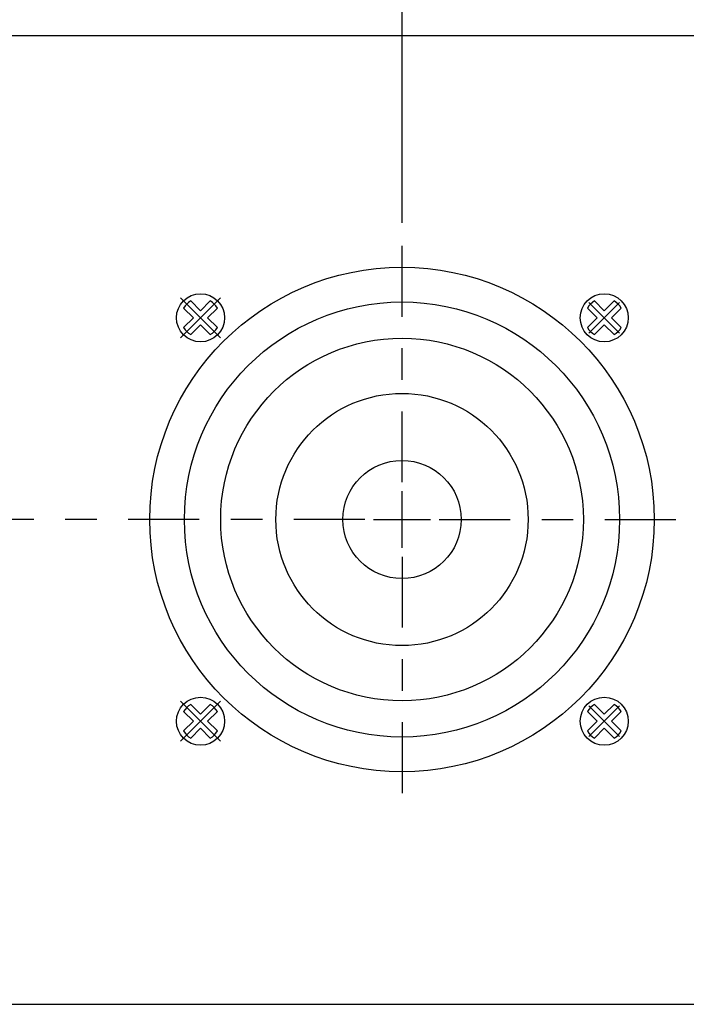
# Model space of a CAD drawing. Extents: x -81 to 85, y -38 to 11.
# Drawn here: x 3 to 5, y 6 to 9 of the extents above; entities that cross this region are included whole.
import ezdxf

# ---------------------------------------------------------------- set-up
doc = ezdxf.new("R2010")
doc.units = 0
doc.header["$MEASUREMENT"] = 0
doc.linetypes.add('CENTER2', pattern=[1.125, 0.75, -0.125, 0.125, -0.125])
doc.layers.get('0').update_dxf_attribs({"linetype": 'CONTINUOUS'})
doc.layers.get('DEFPOINTS').update_dxf_attribs({"linetype": 'CONTINUOUS'})
for name, color, linetype in [('BORDER', 7, 'CONTINUOUS'), ('CENTER', 1, 'CENTER2'), ('DIM', 7, 'CONTINUOUS'), ('OBJECT', 7, 'CONTINUOUS')]:
    doc.layers.add(name, color=color, linetype=linetype)

msp = doc.modelspace()

# ---------------------------------------------------------------- linework, layer by layer
at = {"linetype": 'BYBLOCK'}
msp.add_line((4.2884, 8.5632), (4.2884, 9.6252), dxfattribs=at)
at = {"layer": 'BORDER'}
for p, q in [((3.6495, 8.2851), (3.6185, 8.316)), ((3.6495, 8.2851), (3.6804, 8.316)), ((4.9297, 8.2851), (4.8988, 8.316)), ((4.9297, 8.2851), (4.9607, 8.316)), ((3.6269, 8.2625), (3.596, 8.2935)), ((3.672, 8.2625), (3.703, 8.2935)), ((4.9072, 8.2625), (4.8762, 8.2935)), ((4.9522, 8.2625), (4.9832, 8.2935)), ((3.596, 8.2316), (3.6269, 8.2625)), ((3.703, 8.2316), (3.672, 8.2625)), ((4.8762, 8.2316), (4.9072, 8.2625)), ((4.9832, 8.2316), (4.9522, 8.2625)), ((3.6185, 8.2091), (3.6495, 8.24)), ((3.6804, 8.2091), (3.6495, 8.24)), ((4.8988, 8.2091), (4.9297, 8.24)), ((4.9607, 8.2091), (4.9297, 8.24)), ((4.2884, 7.5328), (4.2884, 7.7128)), ((4.1984, 7.6228), (4.3784, 7.6228)), ((3.6185, 7.0365), (3.6495, 7.0056)), ((3.6804, 7.0365), (3.6495, 7.0056)), ((4.8988, 7.0365), (4.9297, 7.0056)), ((4.9607, 7.0365), (4.9297, 7.0056)), ((3.596, 7.014), (3.6269, 6.983)), ((3.703, 7.014), (3.672, 6.983)), ((4.8762, 7.014), (4.9072, 6.983)), ((4.9832, 7.014), (4.9522, 6.983)), ((3.6269, 6.983), (3.596, 6.9521)), ((3.672, 6.983), (3.703, 6.9521)), ((4.9072, 6.983), (4.8762, 6.9521)), ((4.9522, 6.983), (4.9832, 6.9521)), ((3.6495, 6.9605), (3.6185, 6.9296)), ((3.6495, 6.9605), (3.6804, 6.9296)), ((4.9297, 6.9605), (4.8988, 6.9296)), ((4.9297, 6.9605), (4.9607, 6.9296))]:
    msp.add_line(p, q, dxfattribs=at)
for centre, radius in [((3.6495, 8.2625), 0.0762), ((4.9297, 8.2625), 0.0762), ((4.2884, 7.6228), 0.4), ((3.6495, 6.983), 0.0762), ((4.9297, 6.983), 0.0762)]:
    msp.add_circle(centre, radius, dxfattribs=at)
for centre, start, end in [((3.6495, 8.2625), 120.0692, 149.9308), ((3.6495, 8.2625), 30.0692, 59.9308), ((4.9297, 8.2625), 120.0692, 149.9308), ((4.9297, 8.2625), 30.0692, 59.9308), ((3.6495, 8.2625), 210.0692, 239.9308), ((3.6495, 8.2625), 300.0692, 329.9308), ((4.9297, 8.2625), 210.0692, 239.9308), ((4.9297, 8.2625), 300.0692, 329.9308), ((3.6495, 6.983), 120.0692, 149.9308), ((3.6495, 6.983), 30.0692, 59.9308), ((4.9297, 6.983), 120.0692, 149.9308), ((4.9297, 6.983), 30.0692, 59.9308), ((3.6495, 6.983), 210.0692, 239.9308), ((3.6495, 6.983), 300.0692, 329.9308), ((4.9297, 6.983), 210.0692, 239.9308), ((4.9297, 6.983), 300.0692, 329.9308)]:
    msp.add_arc(centre, 0.0618, start, end, dxfattribs=at)
at = {"layer": 'CENTER', "ltscale": 0.3}
for p, q in [((4.2884, 7.7407), (4.2884, 8.5051)), ((4.1705, 7.6228), (2.4825, 7.6228)), ((4.4063, 7.6228), (5.1707, 7.6228)), ((4.2884, 7.5049), (4.2884, 6.7405))]:
    msp.add_line(p, q, dxfattribs=at)
at = {"layer": 'CENTER'}
for p, q in [((3.7131, 8.1989), (3.5858, 8.3262)), ((3.5858, 8.1989), (3.7131, 8.3262)), ((4.8813, 8.2141), (4.9782, 8.311)), ((4.9782, 8.2141), (4.8813, 8.311)), ((3.5858, 7.0467), (3.7131, 6.9194)), ((3.7131, 7.0467), (3.5858, 6.9194)), ((4.8813, 7.0315), (4.9782, 6.9346)), ((4.9782, 7.0315), (4.8813, 6.9346))]:
    msp.add_line(p, q, dxfattribs=at)
at = {"layer": 'DEFPOINTS', "color": 0, "linetype": 'BYBLOCK'}
for p in [(4.2884, 9.1579), (3.6979, 8.311), (3.7061, 8.3192), (4.9782, 8.311), (4.2884, 7.7228), (4.2884, 7.7128), (3.6979, 6.9346), (4.9782, 6.9346), (3.7061, 6.9264)]:
    msp.add_point(p, dxfattribs=at)
at = {"layer": 'DIM'}
for p, q in [((4.2884, 7.5328), (4.2884, 7.7128)), ((4.1984, 7.6228), (4.3784, 7.6228))]:
    msp.add_line(p, q, dxfattribs=at)
at = {"layer": 'OBJECT'}
for p, q in [((1.3846, 9.1579), (6.881, 9.1579)), ((1.3846, 6.0852), (6.881, 6.0852))]:
    msp.add_line(p, q, dxfattribs=at)
for radius in [0.8, 0.69, 0.575, 0.1875]:
    msp.add_circle((4.2884, 7.6228), radius, dxfattribs=at)

doc.saveas('drawing.dxf')
